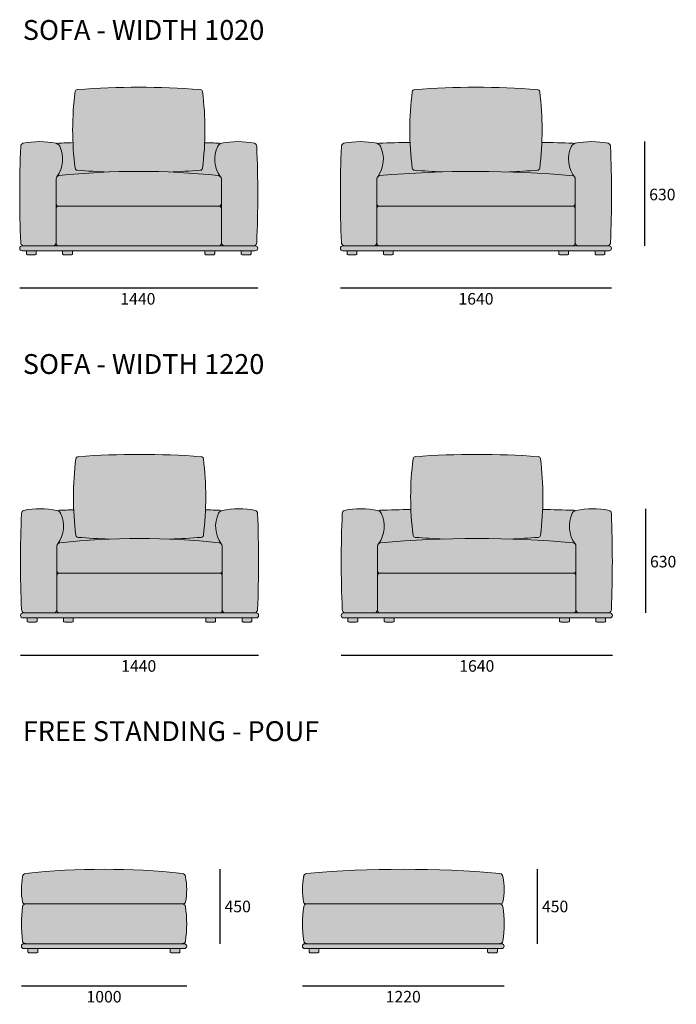
# Model space of a CAD drawing. Units: millimetres. Extents: x 37696 to 57065, y -68143 to -22768.
# Drawn here: x 37701 to 41672, y -28722 to -22768 of the extents above; entities that cross this region are included whole.
import ezdxf

# ---------------------------------------------------------------- set-up
doc = ezdxf.new("R2010")
doc.units = ezdxf.units.MM
doc.layers.add('drawing', color=150, linetype='Continuous', lineweight=5)
doc.layers.add('hatch', color=9, linetype='Continuous', lineweight=5)
doc.layers.add('quote', color=151, linetype='Continuous')
doc.styles.get("Standard").update_dxf_attribs({"font": 'arial.ttf'})
doc.dimstyles.new('NIGHT STAND', dxfattribs={"dimtxt": 70, "dimasz": 0.18, "dimexe": 0.18, "dimexo": 0.0625, "dimgap": 30, "dimtad": 2, "dimtih": 1, "dimtoh": 1, "dimdec": 0, "dimzin": 0, "dimdsep": 46, "dimtxsty": 'Standard', "dimblk": 'NONE', "dimcen": 0.09, "dimse1": 1, "dimse2": 1, "dimadec": 0, "dimazin": 0, "dimtfac": 1, "dimtdec": 0, "dimtofl": 0, "dimtmove": 0, "dimatfit": 3, "dimfxl": 1, "dimtolj": 1, "dimtzin": 0, "dimarcsym": 0})

# ---------------------------------------------------------------- blocks, each defined once
blk = doc.blocks.new('*D61')
at = {"layer": 'Defpoints', "color": 0, "transparency": 16777216}
for p in [(37700.5, -23825.4), (39140.5, -23825.4), (39140.5, -24390.5)]:
    blk.add_point(p, dxfattribs=at)
at = {"layer": 'drawing', "color": 0, "lineweight": -2, "transparency": 16777216}
blk.add_line((37700.5, -24390.5), (39140.5, -24390.5), dxfattribs=at)
at = {"layer": 'drawing', "color": 0, "transparency": 16777216, "insert": (38415.5, -24456.2), "char_height": 70, "attachment_point": 5}
blk.add_mtext('\\A1;1440', dxfattribs=at)
blk = doc.blocks.new('_None')
blk = doc.blocks.new('*D62')
at = {"layer": 'Defpoints', "color": 0, "transparency": 16777216}
for p in [(39640.5, -23825.4), (41280.5, -23825.4), (41280.5, -24390.5)]:
    blk.add_point(p, dxfattribs=at)
at = {"layer": 'drawing', "color": 0, "lineweight": -2, "transparency": 16777216}
blk.add_line((39640.5, -24390.5), (41280.5, -24390.5), dxfattribs=at)
at = {"layer": 'drawing', "color": 0, "transparency": 16777216, "insert": (40460.5, -24456.2), "char_height": 70, "attachment_point": 5}
blk.add_mtext('\\A1;1640', dxfattribs=at)
blk = doc.blocks.new('*D136')
at = {"layer": 'Defpoints', "color": 0, "transparency": 16777216}
for p in [(41161.3, -23505.5), (41161.3, -24135.5), (41480.5, -24135.5)]:
    blk.add_point(p, dxfattribs=at)
at = {"layer": 'drawing', "color": 0, "lineweight": -2, "transparency": 16777216}
blk.add_line((41480.5, -23505.5), (41480.5, -24135.5), dxfattribs=at)
at = {"layer": 'drawing', "color": 0, "transparency": 16777216, "insert": (41587.9, -23825.4), "char_height": 70, "attachment_point": 5}
blk.add_mtext('\\A1;630', dxfattribs=at)
blk = doc.blocks.new('*D59')
at = {"layer": 'Defpoints', "color": 0, "transparency": 16777216}
for p in [(37705.5, -26045.4), (39145.5, -26045.4), (39145.5, -26610.5)]:
    blk.add_point(p, dxfattribs=at)
at = {"layer": 'drawing', "color": 0, "lineweight": -2, "transparency": 16777216}
blk.add_line((37705.5, -26610.5), (39145.5, -26610.5), dxfattribs=at)
at = {"layer": 'drawing', "color": 0, "transparency": 16777216, "insert": (38420.5, -26676.2), "char_height": 70, "attachment_point": 5}
blk.add_mtext('\\A1;1440', dxfattribs=at)
blk = doc.blocks.new('*D67')
at = {"layer": 'Defpoints', "color": 0, "transparency": 16777216}
for p in [(39645.5, -26045.4), (41285.5, -26045.4), (41285.5, -26610.5)]:
    blk.add_point(p, dxfattribs=at)
at = {"layer": 'drawing', "color": 0, "lineweight": -2, "transparency": 16777216}
blk.add_line((39645.5, -26610.5), (41285.5, -26610.5), dxfattribs=at)
at = {"layer": 'drawing', "color": 0, "transparency": 16777216, "insert": (40465.5, -26676.2), "char_height": 70, "attachment_point": 5}
blk.add_mtext('\\A1;1640', dxfattribs=at)
blk = doc.blocks.new('*D145')
at = {"layer": 'Defpoints', "color": 0, "transparency": 16777216}
for p in [(41166.3, -25725.4), (41166.3, -26355.5), (41485.5, -26355.5)]:
    blk.add_point(p, dxfattribs=at)
at = {"layer": 'drawing', "color": 0, "lineweight": -2, "transparency": 16777216}
blk.add_line((41485.5, -25725.4), (41485.5, -26355.5), dxfattribs=at)
at = {"layer": 'drawing', "color": 0, "transparency": 16777216, "insert": (41592.9, -26045.4), "char_height": 70, "attachment_point": 5}
blk.add_mtext('\\A1;630', dxfattribs=at)
blk = doc.blocks.new('*D141')
at = {"layer": 'Defpoints', "color": 0, "transparency": 16777216}
for p in [(37710.7, -28235.8), (38710.7, -28235.8), (38710.7, -28610.8)]:
    blk.add_point(p, dxfattribs=at)
at = {"layer": 'drawing', "color": 0, "lineweight": -2, "transparency": 16777216}
blk.add_line((37710.7, -28610.8), (38710.7, -28610.8), dxfattribs=at)
at = {"layer": 'drawing', "color": 0, "transparency": 16777216, "insert": (38210.7, -28676.5), "char_height": 70, "attachment_point": 5}
blk.add_mtext('\\A1;1000', dxfattribs=at)
blk = doc.blocks.new('*D142')
at = {"layer": 'Defpoints', "color": 0, "transparency": 16777216}
for p in [(38210.7, -27905.8), (38210.7, -28355.8), (38910.7, -28355.8)]:
    blk.add_point(p, dxfattribs=at)
at = {"layer": 'drawing', "color": 0, "lineweight": -2, "transparency": 16777216}
blk.add_line((38910.7, -27905.8), (38910.7, -28355.8), dxfattribs=at)
at = {"layer": 'drawing', "color": 0, "transparency": 16777216, "insert": (39019.3, -28130.8), "char_height": 70, "attachment_point": 5}
blk.add_mtext('\\A1;450', dxfattribs=at)
blk = doc.blocks.new('*D143')
at = {"layer": 'Defpoints', "color": 0, "transparency": 16777216}
for p in [(39410.7, -28235.8), (40630.7, -28235.8), (40630.7, -28610.8)]:
    blk.add_point(p, dxfattribs=at)
at = {"layer": 'drawing', "color": 0, "lineweight": -2, "transparency": 16777216}
blk.add_line((39410.7, -28610.8), (40630.7, -28610.8), dxfattribs=at)
at = {"layer": 'drawing', "color": 0, "transparency": 16777216, "insert": (40020.7, -28676.5), "char_height": 70, "attachment_point": 5}
blk.add_mtext('\\A1;1220', dxfattribs=at)
blk = doc.blocks.new('*D144')
at = {"layer": 'Defpoints', "color": 0, "transparency": 16777216}
for p in [(40020.7, -27905.8), (40020.7, -28355.8), (40830.7, -28355.8)]:
    blk.add_point(p, dxfattribs=at)
at = {"layer": 'drawing', "color": 0, "lineweight": -2, "transparency": 16777216}
blk.add_line((40830.7, -27905.8), (40830.7, -28355.8), dxfattribs=at)
at = {"layer": 'drawing', "color": 0, "transparency": 16777216, "insert": (40939.3, -28130.8), "char_height": 70, "attachment_point": 5}
blk.add_mtext('\\A1;450', dxfattribs=at)

msp = doc.modelspace()

# ---------------------------------------------------------------- hatches: boundary and pattern name
at = {"layer": 'hatch'}
for points in [[(38806.5, -23203, 0.34182), (38792.8, -23190.6, 0.037874), (38049.1, -23190.7, 0.340799), (38035.6, -23203, 0.062809), (38035.6, -23666.4, 0.34182), (38049.2, -23678.7, 0.00947), (38235.1, -23689.3, -0.020475), (38606.4, -23689.3, 0.009498), (38792.9, -23678.7, 0.340799), (38806.5, -23666.4, 0.062809)], [(40846, -23203, 0.340799), (40832.4, -23190.7, 0.037877), (40088.7, -23190.7, 0.340799), (40075.1, -23203, 0.062809), (40075.1, -23666.4, 0.340799), (40088.7, -23678.7, 0.008606), (40257.6, -23688.6, -0.015367), (40663.5, -23688.6, 0.008606), (40832.4, -23678.7, 0.340799), (40846, -23666.4, 0.062809)], [(39125.5, -24135.5), (37715.5, -24135.5, 1), (37715.5, -24165.5), (39125.5, -24165.5, 1)], [(41265.5, -24135.5), (39655.5, -24135.5, 1), (39655.5, -24165.5), (41265.5, -24165.5, 1)], [(38811.4, -25422.9, 0.340799), (38797.9, -25410.6, 0.037877), (38054.1, -25410.6, 0.340799), (38040.5, -25422.9, 0.062809), (38040.5, -25886.4, 0.340799), (38054.1, -25898.7, 0.009472), (38240.1, -25909.3, -0.020475), (38611.4, -25909.3, 0.009498), (38797.9, -25898.7, 0.340799), (38811.4, -25886.4, 0.062809)], [(40851, -25422.9, 0.340799), (40837.4, -25410.6, 0.037877), (40093.7, -25410.6, 0.340799), (40080.1, -25422.9, 0.062809), (40080.1, -25886.4, 0.340799), (40093.7, -25898.7, 0.008606), (40262.6, -25908.6, -0.015367), (40668.5, -25908.6, 0.008606), (40837.4, -25898.7, 0.340799), (40851, -25886.4, 0.062809)], [(39130.5, -26355.5), (37720.5, -26355.5, 1), (37720.5, -26385.5), (39130.5, -26385.5, 1)], [(41270.5, -26355.5), (39660.5, -26355.5, 1), (39660.5, -26385.5), (41270.5, -26385.5, 1)], [(38695.7, -28355.8), (37725.7, -28355.8, 1), (37725.7, -28385.8), (38695.7, -28385.8, 1)], [(40615.7, -28355.8), (39425.7, -28355.8, 1), (39425.7, -28385.8), (40615.7, -28385.8, 1)]]:
    msp.add_hatch(color=256, dxfattribs=at).paths.add_polyline_path(points)
h = msp.add_hatch(color=256, dxfattribs=at)
h.paths.add_polyline_path([(39134.5, -23534.2, 0.292532), (39120.5, -23515.3, 0.100353), (38920.5, -23515.7, 0.215201), (38898.4, -23533.2, 0.275315), (38915, -23717.8, -0.164), (38920.5, -23730.2), (38920.5, -23880.5), (38920.5, -24115.5, 0.306526), (38934.5, -24135.5), (39120.5, -24135.5, 0.292532), (39134.5, -24116.6, 0.020772)])
h.paths.add_polyline_path([(37920.5, -23730.2, -0.164), (37926.1, -23717.8, 0.275315), (37942.6, -23533.2, 0.215201), (37920.5, -23515.7, 0.100353), (37720.5, -23515.3, 0.292532), (37706.6, -23534.2, 0.020772), (37706.6, -24116.6, 0.292532), (37720.5, -24135.5), (37906.5, -24135.5, 0.315175), (37920.5, -24114.8), (37920.5, -23880.5)])
h = msp.add_hatch(color=256, dxfattribs=at)
h.paths.add_polyline_path([(38920.5, -23730.2, 0.337067), (38903.1, -23711.2, 0.05334), (37938, -23711.2, 0.337067), (37920.5, -23730.2), (37920.5, -23880.5, 0.414214), (37935.5, -23895.5), (38905.5, -23895.5, 0.414214), (38920.5, -23880.5)])
h.paths.add_polyline_path([(38920.5, -23910.5, 0.414214), (38905.5, -23895.5), (37935.5, -23895.5, 0.414214), (37920.5, -23910.5), (37920.5, -24120.5, 0.414214), (37935.5, -24135.5), (38905.5, -24135.5, 0.414214), (38920.5, -24120.5)])
h.paths.add_polyline_path([(38898.4, -23533.2, -0.166772), (38914.5, -23517.8, 0.149397), (38906.2, -23514.9, 0.001741), (38819.4, -23511.8, -0.020951), (38806.5, -23666.4, -0.34182), (38792.8, -23678.7, -0.009495), (38606.4, -23689.3, -0.016397), (38903.1, -23711.2, -0.164), (38915, -23717.8, -0.275315)])
h.paths.add_polyline_path([(38235.1, -23689.3, -0.009467), (38049.2, -23678.7, -0.342845), (38035.6, -23666.4, -0.020955), (38022.6, -23511.8, 0.00177), (37934.4, -23514.9, 0.141487), (37926.6, -23517.8, -0.166772), (37942.6, -23533.2, -0.275315), (37926.1, -23717.8, -0.164), (37938, -23711.2, -0.016423)])
h = msp.add_hatch(color=256, dxfattribs=at)
h.paths.add_polyline_path([(39882.6, -23533.2, 0.215201), (39860.5, -23515.7, 0.100353), (39660.5, -23515.3, 0.292532), (39646.6, -23534.2, 0.020772), (39646.6, -24116.6, 0.292532), (39660.5, -24135.5), (39846.5, -24135.5, 0.315175), (39860.5, -24114.8), (39860.5, -23880.5), (39860.5, -23730.2, -0.164), (39866.1, -23717.8, 0.275315)])
h.paths.add_polyline_path([(41274.5, -23534.2, 0.292532), (41260.5, -23515.3, 0.100353), (41060.5, -23515.7, 0.215201), (41038.4, -23533.2, 0.288918), (41060.5, -23725), (41060.5, -23880.5), (41060.5, -24115.5, 0.306526), (41074.5, -24135.5), (41260.5, -24135.5, 0.292532), (41274.5, -24116.6, 0.020772)])
h = msp.add_hatch(color=256, dxfattribs=at)
h.paths.add_polyline_path([(41060.5, -23910.5, 0.414214), (41045.5, -23895.5), (39875.5, -23895.5, 0.414214), (39860.5, -23910.5), (39860.5, -24120.5, 0.414214), (39875.5, -24135.5), (41045.5, -24135.5, 0.414214), (41060.5, -24120.5)])
h.paths.add_polyline_path([(41060.5, -23725, -0.022431), (41050.9, -23711.9, 0.044483), (39878, -23711.2, 0.337067), (39860.5, -23730.2), (39860.5, -23880.5, 0.414214), (39875.5, -23895.5), (41045.5, -23895.5, 0.414214), (41060.5, -23880.5)])
h.paths.add_polyline_path([(41038.4, -23533.2, -0.166772), (41054.5, -23517.8, 0.141487), (41046.7, -23514.9, 0.002589), (40859, -23509.8, -0.021008), (40846.2, -23664.9, -0.372499), (40832.3, -23678.7, -0.0086), (40663.5, -23688.6, -0.014695), (41050.9, -23711.9, -0.264771)])
h.paths.add_polyline_path([(40062.1, -23509.8, 0.002589), (39874.4, -23514.9, 0.141487), (39866.6, -23517.8, -0.166772), (39882.6, -23533.2, -0.275315), (39866.1, -23717.8, -0.164), (39878, -23711.2, -0.014396), (40257.6, -23688.6, -0.0086), (40088.8, -23678.7, -0.372499), (40074.9, -23664.9, -0.021008)])
h = msp.add_hatch(color=256, dxfattribs=at)
h.paths.add_polyline_path([(37800.4, -24165.5), (37741, -24165.5), (37741, -24184.5, 0.237945), (37743.5, -24188.6, 0.140923), (37750.7, -24190.5), (37791.2, -24190.5, 0.131512), (37797.9, -24188.6, 0.283977), (37800.4, -24183.6)])
h.paths.add_polyline_path([(38020, -24165.5), (37960.5, -24165.5), (37960.5, -24184.5, 0.237945), (37963, -24188.6, 0.140923), (37970.3, -24190.5), (38010.7, -24190.5, 0.131512), (38017.4, -24188.6, 0.283977), (38020, -24183.6)])
h.paths.add_polyline_path([(38880.5, -24165.5), (38821.1, -24165.5), (38821.1, -24184.5, 0.237945), (38823.6, -24188.6, 0.140923), (38830.8, -24190.5), (38871.3, -24190.5, 0.131512), (38878, -24188.6, 0.283977), (38880.5, -24183.6)])
h.paths.add_polyline_path([(39100.1, -24165.5), (39040.6, -24165.5), (39040.6, -24184.5, 0.237945), (39043.1, -24188.6, 0.140923), (39050.4, -24190.5), (39090.8, -24190.5, 0.131512), (39097.5, -24188.6, 0.283977), (39100.1, -24183.6)])
h = msp.add_hatch(color=256, dxfattribs=at)
h.paths.add_polyline_path([(41240.1, -24183.6, -0.291712), (41237.4, -24188.7, -0.128663), (41230.8, -24190.5), (41190.4, -24190.5, -0.138067), (41183.3, -24188.7, -0.245505), (41180.6, -24184.5), (41180.6, -24165.5), (41240.1, -24165.5)])
h.paths.add_polyline_path([(41017.9, -24188.7, -0.128663), (41011.3, -24190.5), (40970.8, -24190.5, -0.138067), (40963.7, -24188.7, -0.245505), (40961.1, -24184.5), (40961.1, -24165.5), (41020.5, -24165.5), (41020.5, -24183.6, -0.291712)])
h.paths.add_polyline_path([(39960, -24165.5), (39900.5, -24165.5), (39900.5, -24184.5, 0.237945), (39903, -24188.6, 0.140923), (39910.3, -24190.5), (39950.7, -24190.5, 0.131512), (39957.4, -24188.6, 0.283977), (39960, -24183.6)])
h.paths.add_polyline_path([(39740.4, -24165.5), (39681, -24165.5), (39681, -24184.5, 0.237945), (39683.5, -24188.6, 0.140923), (39690.7, -24190.5), (39731.2, -24190.5, 0.131512), (39737.9, -24188.6, 0.283977), (39740.4, -24183.6)])
h = msp.add_hatch(color=256, dxfattribs=at)
h.paths.add_polyline_path([(37925.5, -25950.2, -0.164), (37931.1, -25937.8, 0.275315), (37947.6, -25753.2, 0.215201), (37925.5, -25735.6, 0.100353), (37725.5, -25735.3, 0.292532), (37711.6, -25754.2, 0.020772), (37711.6, -26336.6, 0.292532), (37725.5, -26355.5), (37911.5, -26355.5, 0.315175), (37925.5, -26334.8), (37925.5, -26100.5)])
h.paths.add_polyline_path([(39139.5, -25754.2, 0.292532), (39125.5, -25735.3, 0.100353), (38925.5, -25735.6, 0.215201), (38903.4, -25753.2, 0.275315), (38920, -25937.8, -0.164), (38925.5, -25950.2), (38925.5, -26100.5), (38925.5, -26335.5, 0.306526), (38939.5, -26355.5), (39125.5, -26355.5, 0.292532), (39139.5, -26336.6, 0.020772)])
h = msp.add_hatch(color=256, dxfattribs=at)
h.paths.add_polyline_path([(38925.5, -26130.5, 0.414214), (38910.5, -26115.5), (37940.5, -26115.5, 0.414214), (37925.5, -26130.5), (37925.5, -26340.5, 0.414214), (37940.5, -26355.5), (38910.5, -26355.5, 0.414214), (38925.5, -26340.5)])
h.paths.add_polyline_path([(38925.5, -25950.2, 0.337067), (38908, -25931.2, 0.05334), (37943, -25931.2, 0.337067), (37925.5, -25950.2), (37925.5, -26100.5, 0.414214), (37940.5, -26115.5), (38910.5, -26115.5, 0.414214), (38925.5, -26100.5)])
h.paths.add_polyline_path([(38903.4, -25753.2, -0.166772), (38919.5, -25737.8, 0.141487), (38911.7, -25734.9, 0.001751), (38824.4, -25731.8, -0.020738), (38811.6, -25884.8, -0.372499), (38797.8, -25898.7, -0.009492), (38611.4, -25909.3, -0.016397), (38908, -25931.2, -0.164), (38920, -25937.8, -0.275315)])
h.paths.add_polyline_path([(38027.6, -25731.8, 0.00177), (37939.4, -25734.9, 0.141487), (37931.5, -25737.8, -0.166772), (37947.6, -25753.2, -0.275315), (37931.1, -25937.8, -0.164), (37943, -25931.2, -0.016423), (38240.1, -25909.3, -0.009467), (38054.2, -25898.7, -0.372499), (38040.4, -25884.8, -0.020742)])
h = msp.add_hatch(color=256, dxfattribs=at)
h.paths.add_polyline_path([(39865.5, -25950.2, -0.164), (39871.1, -25937.8, 0.275315), (39887.6, -25753.2, 0.215201), (39865.5, -25735.6, 0.100353), (39665.5, -25735.3, 0.292532), (39651.6, -25754.2, 0.020772), (39651.6, -26336.6, 0.292532), (39665.5, -26355.5), (39851.5, -26355.5, 0.315175), (39865.5, -26334.8), (39865.5, -26100.5)])
h.paths.add_polyline_path([(41279.5, -25754.2, 0.292532), (41265.5, -25735.3, 0.100353), (41065.5, -25735.6, 0.215201), (41043.4, -25753.2, 0.275315), (41060, -25937.8, -0.164), (41065.5, -25950.2), (41065.5, -26100.5), (41065.5, -26335.5, 0.306526), (41079.5, -26355.5), (41265.5, -26355.5, 0.292532), (41279.5, -26336.6, 0.020772)])
h = msp.add_hatch(color=256, dxfattribs=at)
h.paths.add_polyline_path([(41065.5, -26130.5, 0.414214), (41050.5, -26115.5), (39880.5, -26115.5, 0.414214), (39865.5, -26130.5), (39865.5, -26340.5, 0.414214), (39880.5, -26355.5), (41050.5, -26355.5, 0.414214), (41065.5, -26340.5)])
h.paths.add_polyline_path([(41065.5, -25950.2, 0.337067), (41048.1, -25931.2, 0.044184), (39883, -25931.2, 0.337067), (39865.5, -25950.2), (39865.5, -26100.5, 0.414214), (39880.5, -26115.5), (41050.5, -26115.5, 0.414214), (41065.5, -26100.5)])
h.paths.add_polyline_path([(41043.4, -25753.2, -0.166772), (41059.5, -25737.8, 0.141487), (41051.7, -25734.9, 0.002589), (40864, -25729.8, -0.021008), (40851.2, -25884.8, -0.372499), (40837.3, -25898.7, -0.0086), (40668.5, -25908.6, -0.014396), (41048.1, -25931.2, -0.164), (41060, -25937.8, -0.275315)])
h.paths.add_polyline_path([(40067, -25729.8, 0.002589), (39879.4, -25734.9, 0.141487), (39871.6, -25737.8, -0.166772), (39887.6, -25753.2, -0.275315), (39871.1, -25937.8, -0.164), (39883, -25931.2, -0.014396), (40262.6, -25908.6, -0.0086), (40093.8, -25898.7, -0.372499), (40079.9, -25884.8, -0.021008)])
h = msp.add_hatch(color=256, dxfattribs=at)
h.paths.add_polyline_path([(37805.4, -26385.5), (37746, -26385.5), (37746, -26404.5, 0.237945), (37748.5, -26408.6, 0.140923), (37755.7, -26410.5), (37796.2, -26410.5, 0.131512), (37802.9, -26408.6, 0.283977), (37805.4, -26403.6)])
h.paths.add_polyline_path([(38024.9, -26385.5), (37965.5, -26385.5), (37965.5, -26404.5, 0.237945), (37968, -26408.6, 0.140923), (37975.3, -26410.5), (38015.7, -26410.5, 0.131512), (38022.4, -26408.6, 0.283977), (38024.9, -26403.6)])
h.paths.add_polyline_path([(38885.5, -26385.5), (38826.1, -26385.5), (38826.1, -26404.5, 0.237945), (38828.6, -26408.6, 0.140923), (38835.8, -26410.5), (38876.3, -26410.5, 0.131512), (38883, -26408.6, 0.283977), (38885.5, -26403.6)])
h.paths.add_polyline_path([(39105, -26385.5), (39045.6, -26385.5), (39045.6, -26404.5, 0.237945), (39048.1, -26408.6, 0.140923), (39055.3, -26410.5), (39095.8, -26410.5, 0.131512), (39102.5, -26408.6, 0.283977), (39105, -26403.6)])
h = msp.add_hatch(color=256, dxfattribs=at)
h.paths.add_polyline_path([(39745.4, -26385.5), (39686, -26385.5), (39686, -26404.5, 0.237945), (39688.5, -26408.6, 0.140923), (39695.7, -26410.5), (39736.2, -26410.5, 0.131512), (39742.9, -26408.6, 0.283977), (39745.4, -26403.6)])
h.paths.add_polyline_path([(39964.9, -26385.5), (39905.5, -26385.5), (39905.5, -26404.5, 0.237945), (39908, -26408.6, 0.140923), (39915.3, -26410.5), (39955.7, -26410.5, 0.131512), (39962.4, -26408.6, 0.283977), (39964.9, -26403.6)])
h.paths.add_polyline_path([(41025.5, -26385.5), (40966.1, -26385.5), (40966.1, -26404.5, 0.237945), (40968.6, -26408.6, 0.140923), (40975.8, -26410.5), (41016.3, -26410.5, 0.131512), (41023, -26408.6, 0.283977), (41025.5, -26403.6)])
h.paths.add_polyline_path([(41245, -26385.5), (41185.6, -26385.5), (41185.6, -26404.5, 0.237945), (41188.1, -26408.6, 0.140923), (41195.4, -26410.5), (41235.8, -26410.5, 0.131512), (41242.5, -26408.6, 0.283977), (41245, -26403.6)])
h = msp.add_hatch(color=256, dxfattribs=at)
h.paths.add_polyline_path([(38703.1, -27950.5, 0.337067), (38685.7, -27931.5, 0.054194), (37735.8, -27931.5, 0.337067), (37718.3, -27950.5, 0.096962), (37717.9, -28103.9, 0.353919), (37732.6, -28115.8), (38688.8, -28115.8, 0.353919), (38703.5, -28103.9, 0.096962)])
h.paths.add_polyline_path([(38703.1, -28130.5, 0.375194), (38685.7, -28115.8), (37735.3, -28115.8, 0.368365), (37718.4, -28130.5, 0.072805), (37718.4, -28341, 0.36889), (37736.4, -28355.8), (38685.7, -28355.8, 0.358345), (38703.1, -28341, 0.072805)])
h = msp.add_hatch(color=256, dxfattribs=at)
h.paths.add_polyline_path([(40623.1, -27950.5, 0.337067), (40605.7, -27931.5, 0.044003), (39435.8, -27931.5, 0.337067), (39418.3, -27950.5, 0.096962), (39417.9, -28103.9, 0.353919), (39432.6, -28115.8), (40608.8, -28115.8, 0.353919), (40623.5, -28103.9, 0.096962)])
h.paths.add_polyline_path([(40623.1, -28130.5, 0.375194), (40605.7, -28115.8), (39435.3, -28115.8, 0.368365), (39418.4, -28130.5, 0.072805), (39418.4, -28341, 0.36889), (39436.4, -28355.8), (40605.7, -28355.8, 0.358345), (40623.1, -28341, 0.072805)])
h = msp.add_hatch(color=256, dxfattribs=at)
h.paths.add_polyline_path([(37810.1, -28385.8), (37750.7, -28385.8), (37750.7, -28404.8, 0.237945), (37753.2, -28408.8, 0.140923), (37760.5, -28410.8), (37800.9, -28410.8, 0.131512), (37807.6, -28408.8, 0.283977), (37810.1, -28403.8)])
h.paths.add_polyline_path([(38670.2, -28385.8), (38610.8, -28385.8), (38610.8, -28404.8, 0.237945), (38613.3, -28408.8, 0.140923), (38620.6, -28410.8), (38661, -28410.8, 0.131512), (38667.7, -28408.8, 0.283977), (38670.2, -28403.8)])
h = msp.add_hatch(color=256, dxfattribs=at)
h.paths.add_polyline_path([(39510.1, -28385.8), (39450.7, -28385.8), (39450.7, -28404.8, 0.237945), (39453.2, -28408.8, 0.140923), (39460.5, -28410.8), (39500.9, -28410.8, 0.131512), (39507.6, -28408.8, 0.283977), (39510.1, -28403.8)])
h.paths.add_polyline_path([(40590.2, -28385.8), (40530.8, -28385.8), (40530.8, -28404.8, 0.237945), (40533.3, -28408.8, 0.140923), (40540.6, -28410.8), (40581, -28410.8, 0.131512), (40587.7, -28408.8, 0.283977), (40590.2, -28403.8)])

# ---------------------------------------------------------------- linework, layer by layer
at = {"layer": 'drawing'}
for p, q in [((37920.5, -23880.5), (37920.5, -23730.2)), ((38920.5, -23880.5), (38920.5, -23730.2)), ((39860.5, -23880.5), (39860.5, -23730.2)), ((41060.5, -23880.5), (41060.5, -23725)), ((37920.5, -23880.5), (37920.5, -24120.5)), ((38905.5, -23895.5), (37935.5, -23895.5)), ((38920.5, -23880.5), (38920.5, -24120.5)), ((39860.5, -23880.5), (39860.5, -24120.5)), ((41045.5, -23895.5), (39875.5, -23895.5)), ((41060.5, -23880.5), (41060.5, -24120.5)), ((39125.5, -24135.5), (37715.5, -24135.5)), ((37715.5, -24165.5), (39125.5, -24165.5)), ((37741, -24184.5), (37741, -24165.5)), ((37800.4, -24165.5), (37800.4, -24184.5)), ((37960.5, -24184.5), (37960.5, -24165.5)), ((38020, -24165.5), (38020, -24184.5)), ((38821.1, -24165.5), (38821.1, -24184.5)), ((38880.5, -24184.5), (38880.5, -24165.5)), ((39040.6, -24165.5), (39040.6, -24184.5)), ((39100.1, -24184.5), (39100.1, -24165.5)), ((39132.9, -24120.7), (39132.9, -24120.7)), ((41265.5, -24135.5), (39655.5, -24135.5)), ((39655.5, -24165.5), (41265.5, -24165.5)), ((39681, -24184.5), (39681, -24165.5)), ((39740.4, -24165.5), (39740.4, -24184.5)), ((39900.5, -24184.5), (39900.5, -24165.5)), ((39960, -24165.5), (39960, -24184.5)), ((40961.1, -24165.5), (40961.1, -24184.5)), ((41020.5, -24184.5), (41020.5, -24165.5)), ((41180.6, -24165.5), (41180.6, -24184.5)), ((41240.1, -24184.5), (41240.1, -24165.5)), ((37791.2, -24190.5), (37750.2, -24190.5)), ((38010.7, -24190.5), (37969.8, -24190.5)), ((38830.3, -24190.5), (38871.3, -24190.5)), ((39049.9, -24190.5), (39090.8, -24190.5)), ((39731.2, -24190.5), (39690.2, -24190.5)), ((39950.7, -24190.5), (39909.8, -24190.5)), ((40970.3, -24190.5), (41011.3, -24190.5)), ((41189.9, -24190.5), (41230.8, -24190.5)), ((37925.5, -26100.5), (37925.5, -25950.2)), ((38925.5, -26100.5), (38925.5, -25950.2)), ((39865.5, -26100.5), (39865.5, -25950.2)), ((41065.5, -26100.5), (41065.5, -25950.2)), ((37925.5, -26100.5), (37925.5, -26340.5)), ((38910.5, -26115.5), (37940.5, -26115.5)), ((38925.5, -26100.5), (38925.5, -26340.5)), ((39865.5, -26100.5), (39865.5, -26340.5)), ((41050.5, -26115.5), (39880.5, -26115.5)), ((41065.5, -26100.5), (41065.5, -26340.5)), ((39130.5, -26355.5), (37720.5, -26355.5)), ((39137.8, -26340.7), (39137.8, -26340.7)), ((41270.5, -26355.5), (39660.5, -26355.5)), ((37720.5, -26385.5), (39130.5, -26385.5)), ((37746, -26404.5), (37746, -26385.5)), ((37796.2, -26410.5), (37755.2, -26410.5)), ((37805.4, -26385.5), (37805.4, -26404.5)), ((37965.5, -26404.5), (37965.5, -26385.5)), ((38015.7, -26410.5), (37974.8, -26410.5)), ((38024.9, -26385.5), (38024.9, -26404.5)), ((38826.1, -26385.5), (38826.1, -26404.5)), ((38835.3, -26410.5), (38876.3, -26410.5)), ((38885.5, -26404.5), (38885.5, -26385.5)), ((39045.6, -26385.5), (39045.6, -26404.5)), ((39054.8, -26410.5), (39095.8, -26410.5)), ((39105, -26404.5), (39105, -26385.5)), ((39660.5, -26385.5), (41270.5, -26385.5)), ((39686, -26404.5), (39686, -26385.5)), ((39736.2, -26410.5), (39695.2, -26410.5)), ((39745.4, -26385.5), (39745.4, -26404.5)), ((39905.5, -26404.5), (39905.5, -26385.5)), ((39955.7, -26410.5), (39914.8, -26410.5)), ((39964.9, -26385.5), (39964.9, -26404.5)), ((40966.1, -26385.5), (40966.1, -26404.5)), ((40975.3, -26410.5), (41016.3, -26410.5)), ((41025.5, -26404.5), (41025.5, -26385.5)), ((41185.6, -26385.5), (41185.6, -26404.5)), ((41194.9, -26410.5), (41235.8, -26410.5)), ((41245, -26404.5), (41245, -26385.5)), ((38688.8, -28115.8), (37732.6, -28115.8)), ((40608.8, -28115.8), (39432.6, -28115.8)), ((38695.7, -28355.8), (37725.7, -28355.8)), ((37725.7, -28385.8), (38695.7, -28385.8)), ((37750.7, -28404.8), (37750.7, -28385.8)), ((37810.1, -28385.8), (37810.1, -28404.8)), ((38610.8, -28385.8), (38610.8, -28404.8)), ((38670.2, -28404.8), (38670.2, -28385.8)), ((40615.7, -28355.8), (39425.7, -28355.8)), ((39425.7, -28385.8), (40615.7, -28385.8)), ((39450.7, -28404.8), (39450.7, -28385.8)), ((39510.1, -28385.8), (39510.1, -28404.8)), ((40530.8, -28385.8), (40530.8, -28404.8)), ((40590.2, -28404.8), (40590.2, -28385.8)), ((37800.9, -28410.8), (37760, -28410.8)), ((38620.1, -28410.8), (38661, -28410.8)), ((39500.9, -28410.8), (39460, -28410.8)), ((40540.1, -28410.8), (40581, -28410.8))]:
    msp.add_line(p, q, dxfattribs=at)
for centre, radius, start, end in [((39873.1, -23434.7), 1852.1, 172.81201, 187.18799), ((38050.3, -23205.6), 15, 94.5476, 169.82379), ((38421, -28092.5), 4915.9, 85.66167, 94.33833), ((38791.7, -23205.6), 15, 10.17621, 85.4524), ((36969, -23434.7), 1852.1, 352.81201, 7.18799), ((41912.6, -23434.7), 1852.1, 172.81201, 187.18799), ((40089.9, -23205.6), 15, 94.5476, 169.82379), ((40460.5, -28092.5), 4915.9, 85.66167, 94.33833), ((40831.2, -23205.6), 15, 10.17621, 85.4524), ((39008.5, -23434.7), 1852.1, 352.81201, 7.18799), ((37728.3, -23535.7), 21.8, 110.92953, 179.09626), ((37819.7, -24008.7), 503.3, 78.44587, 101.36838), ((37912.1, -23548.9), 34.3, 27.20399, 75.78348), ((37935.4, -23529.9), 15, 94.01545, 126.22807), ((38420.5, -35977.7), 12472.3, 91.82828, 92.23389), ((38420.5, -35977.7), 12472.3, 87.76611, 88.16734), ((38929, -23548.9), 34.3, 104.21652, 152.79601), ((38905.6, -23529.9), 15, 53.77193, 85.98455), ((39021.3, -24008.7), 503.3, 78.63162, 101.55413), ((39112.7, -23535.7), 21.8, 0.90374, 69.07047), ((39668.3, -23535.7), 21.8, 110.92953, 179.09626), ((39759.7, -24008.7), 503.3, 78.44587, 101.36838), ((39852.1, -23548.9), 34.3, 27.20399, 75.78348), ((39875.4, -23529.9), 15, 94.01545, 126.22807), ((40460.5, -41633), 18127.6, 91.25956, 91.85298), ((40460.5, -41633), 18127.6, 88.14702, 88.74044), ((41069, -23548.9), 34.3, 104.21652, 152.79601), ((41045.6, -23529.9), 15, 53.77193, 85.98455), ((41161.3, -24008.7), 503.3, 78.63162, 101.55413), ((41252.8, -23535.7), 21.8, 0.90374, 69.07047), ((44713.3, -23825.4), 7012.7, 177.62921, 182.37079), ((37779.4, -23611.6), 181, 324.08975, 25.66192), ((39061.6, -23611.6), 181, 154.33808, 215.91025), ((32127.8, -23825.4), 7012.7, 357.62921, 2.37079), ((46653.3, -23825.4), 7012.7, 177.62921, 182.37079), ((39719.4, -23611.6), 181, 324.08975, 25.66192), ((41201.6, -23611.6), 181, 154.33808, 218.79797), ((34267.8, -23825.4), 7012.7, 357.62921, 2.37079), ((38420.5, -28221.5), 4536, 83.89344, 96.10656), ((38050.3, -23663.8), 15, 190.17621, 265.4524), ((38421, -18776.9), 4915.9, 265.66167, 267.83251), ((38421, -18776.9), 4915.9, 272.1617, 274.33833), ((38791.7, -23663.8), 15, 274.5476, 349.82379), ((40460.5, -30290.5), 6605, 84.87165, 95.05978), ((40089.9, -23663.8), 15, 190.17621, 265.4524), ((40460.5, -18776.9), 4915.9, 265.66167, 267.63395), ((40460.5, -18776.9), 4915.9, 272.36605, 274.33833), ((40831.2, -23663.8), 15, 274.5476, 349.82379), ((37941.7, -23732.2), 21.3, 100.12118, 174.63018), ((38899.3, -23732.2), 21.3, 5.36982, 79.87882), ((39881.7, -23732.2), 21.3, 100.12118, 174.63018), ((37935.5, -23880.5), 15, 180, 270), ((37935.5, -23910.5), 15, 90, 180), ((38905.5, -23880.5), 15, 270, 0), ((38905.5, -23910.5), 15, 0, 90), ((39875.5, -23880.5), 15, 180, 270), ((39875.5, -23910.5), 15, 90, 180), ((41045.5, -23880.5), 15, 270, 0), ((41045.5, -23910.5), 15, 0, 90), ((37715.5, -24150.5), 15, 90, 270), ((37728.3, -24115.2), 21.8, 180.90374, 249.07047), ((37898.8, -24115.2), 21.8, 290.92953, 359.09626), ((37935.5, -24120.5), 15, 180, 270), ((38905.5, -24120.5), 15, 270, 0), ((38942.3, -24115.2), 21.8, 180.90374, 249.07047), ((39112.7, -24115.2), 21.8, 290.92953, 359.09626), ((39125.5, -24150.5), 15, 270, 90), ((39655.5, -24150.5), 15, 90, 270), ((39668.3, -24115.2), 21.8, 180.90374, 249.07047), ((39838.8, -24115.2), 21.8, 290.92953, 359.09626), ((39875.5, -24120.5), 15, 180, 270), ((41045.5, -24120.5), 15, 270, 0), ((41082.3, -24115.2), 21.8, 180.90374, 249.07047), ((41252.8, -24115.2), 21.8, 290.92953, 359.09626), ((41265.5, -24150.5), 15, 270, 90), ((37746.3, -24184.1), 5.31, 184.93802, 240.11236), ((37750.5, -24177), 13.5, 239.6149, 268.94119), ((37790.9, -24177), 13.5, 271.05881, 300.3851), ((37795.1, -24184.1), 5.31, 299.88764, 355.06198), ((37965.8, -24184.1), 5.31, 184.93802, 240.11236), ((37970, -24177), 13.5, 239.6149, 268.94119), ((38010.5, -24177), 13.5, 271.05881, 300.3851), ((38014.7, -24184.1), 5.31, 299.88764, 355.06198), ((38826.4, -24184.1), 5.31, 184.93802, 240.11236), ((38830.6, -24177), 13.5, 239.6149, 268.94119), ((38871, -24177), 13.5, 271.05881, 300.3851), ((38875.2, -24184.1), 5.31, 299.88764, 355.06198), ((39045.9, -24184.1), 5.31, 184.93802, 240.11236), ((39050.1, -24177), 13.5, 239.6149, 268.94119), ((39090.6, -24177), 13.5, 271.05881, 300.3851), ((39094.8, -24184.1), 5.31, 299.88764, 355.06198), ((39686.3, -24184.1), 5.31, 184.93802, 240.11236), ((39690.5, -24177), 13.5, 239.6149, 268.94119), ((39731, -24177), 13.5, 271.05881, 300.3851), ((39735.2, -24184.1), 5.31, 299.88764, 355.06198), ((39905.8, -24184.1), 5.31, 184.93802, 240.11236), ((39910, -24177), 13.5, 239.6149, 268.94119), ((39950.5, -24177), 13.5, 271.05881, 300.3851), ((39954.7, -24184.1), 5.31, 299.88764, 355.06198), ((40966.4, -24184.1), 5.31, 184.93802, 240.11236), ((40970.6, -24177), 13.5, 239.6149, 268.94119), ((41011, -24177), 13.5, 271.05881, 300.3851), ((41015.2, -24184.1), 5.31, 299.88764, 355.06198), ((41185.9, -24184.1), 5.31, 184.93802, 240.11236), ((41190.1, -24177), 13.5, 239.6149, 268.94119), ((41230.6, -24177), 13.5, 271.05881, 300.3851), ((41234.8, -24184.1), 5.31, 299.88764, 355.06198), ((39878, -25654.7), 1852.1, 172.81201, 187.18799), ((38055.3, -25425.6), 15, 94.5476, 169.82379), ((38426, -30312.5), 4915.9, 85.66167, 94.33833), ((38796.7, -25425.6), 15, 10.17621, 85.4524), ((36973.9, -25654.7), 1852.1, 352.81201, 7.18799), ((41917.6, -25654.7), 1852.1, 172.81201, 187.18799), ((40094.8, -25425.6), 15, 94.5476, 169.82379), ((40465.5, -30312.5), 4915.9, 85.66167, 94.33833), ((40836.2, -25425.6), 15, 10.17621, 85.4524), ((39013.5, -25654.7), 1852.1, 352.81201, 7.18799), ((44718.2, -26045.4), 7012.7, 177.62921, 182.37079), ((37733.3, -25755.6), 21.8, 110.92953, 179.09626), ((37824.7, -26228.7), 503.3, 78.44587, 101.36838), ((37917.1, -25768.9), 34.3, 27.20399, 75.78348), ((37784.4, -25831.6), 181, 324.08975, 25.66192), ((37940.4, -25749.9), 15, 94.01545, 126.22807), ((38425.5, -38197.7), 12472.3, 91.82828, 92.23389), ((38425.5, -38197.7), 12472.3, 87.76611, 88.16734), ((39066.6, -25831.6), 181, 154.33808, 215.91025), ((38933.9, -25768.9), 34.3, 104.21652, 152.79601), ((38910.6, -25749.9), 15, 53.77193, 85.98455), ((39026.3, -26228.7), 503.3, 78.63162, 101.55413), ((39117.7, -25755.6), 21.8, 0.90374, 69.07047), ((32132.8, -26045.4), 7012.7, 357.62921, 2.37079), ((46658.3, -26045.4), 7012.7, 177.62921, 182.37079), ((39673.3, -25755.6), 21.8, 110.92953, 179.09626), ((39764.7, -26228.7), 503.3, 78.44587, 101.36838), ((39857.1, -25768.9), 34.3, 27.20399, 75.78348), ((39724.4, -25831.6), 181, 324.08975, 25.66192), ((39880.4, -25749.9), 15, 94.01545, 126.22807), ((40465.5, -43853), 18127.6, 91.25956, 91.85298), ((40465.5, -43853), 18127.6, 88.14702, 88.74044), ((41206.6, -25831.6), 181, 154.33808, 215.91025), ((41073.9, -25768.9), 34.3, 104.21652, 152.79601), ((41050.6, -25749.9), 15, 53.77193, 85.98455), ((41166.3, -26228.7), 503.3, 78.63162, 101.55413), ((41257.7, -25755.6), 21.8, 0.90374, 69.07047), ((34272.8, -26045.4), 7012.7, 357.62921, 2.37079), ((38055.3, -25883.8), 15, 190.17621, 265.4524), ((38426, -20996.9), 4915.9, 265.66167, 267.83251), ((38426, -20996.9), 4915.9, 272.1617, 274.33833), ((38796.7, -25883.8), 15, 274.5476, 349.82379), ((40094.8, -25883.8), 15, 190.17621, 265.4524), ((40465.5, -20996.9), 4915.9, 265.66167, 267.63395), ((40465.5, -20996.9), 4915.9, 272.36605, 274.33833), ((40836.2, -25883.8), 15, 274.5476, 349.82379), ((37946.7, -25952.2), 21.3, 100.12118, 174.63018), ((38425.5, -30441.5), 4536, 83.89344, 96.10656), ((38904.3, -25952.2), 21.3, 5.36982, 79.87882), ((39886.7, -25952.2), 21.3, 100.12118, 174.63018), ((40465.5, -32510.5), 6605, 84.94022, 95.05978), ((41044.3, -25952.2), 21.3, 5.36982, 79.87882), ((37940.5, -26100.5), 15, 180, 270), ((37940.5, -26130.5), 15, 90, 180), ((38910.5, -26100.5), 15, 270, 0), ((38910.5, -26100.5), 15, 270, 0), ((38910.5, -26130.5), 15, 0, 90), ((39880.5, -26100.5), 15, 180, 270), ((39880.5, -26130.5), 15, 90, 180), ((41050.5, -26100.5), 15, 270, 0), ((41050.5, -26100.5), 15, 270, 0), ((41050.5, -26130.5), 15, 0, 90), ((37720.5, -26370.5), 15, 90, 270), ((37733.3, -26335.1), 21.8, 180.90374, 249.07047), ((37903.7, -26335.1), 21.8, 290.92953, 359.09626), ((37940.5, -26340.5), 15, 180, 270), ((38910.5, -26340.5), 15, 270, 0), ((38947.3, -26335.1), 21.8, 180.90374, 249.07047), ((39117.7, -26335.1), 21.8, 290.92953, 359.09626), ((39130.5, -26370.5), 15, 270, 90), ((39660.5, -26370.5), 15, 90, 270), ((39673.3, -26335.1), 21.8, 180.90374, 249.07047), ((39843.7, -26335.1), 21.8, 290.92953, 359.09626), ((39880.5, -26340.5), 15, 180, 270), ((41050.5, -26340.5), 15, 270, 0), ((41087.3, -26335.1), 21.8, 180.90374, 249.07047), ((41257.7, -26335.1), 21.8, 290.92953, 359.09626), ((41270.5, -26370.5), 15, 270, 90), ((37751.3, -26404), 5.31, 184.93802, 240.11236), ((37755.5, -26397), 13.5, 239.6149, 268.94119), ((37795.9, -26397), 13.5, 271.05881, 300.3851), ((37800.1, -26404), 5.31, 299.88764, 355.06198), ((37970.8, -26404), 5.31, 184.93802, 240.11236), ((37975, -26397), 13.5, 239.6149, 268.94119), ((38015.5, -26397), 13.5, 271.05881, 300.3851), ((38019.7, -26404), 5.31, 299.88764, 355.06198), ((38831.4, -26404), 5.31, 184.93802, 240.11236), ((38835.6, -26397), 13.5, 239.6149, 268.94119), ((38876, -26397), 13.5, 271.05881, 300.3851), ((38880.2, -26404), 5.31, 299.88764, 355.06198), ((39050.9, -26404), 5.31, 184.93802, 240.11236), ((39055.1, -26397), 13.5, 239.6149, 268.94119), ((39095.6, -26397), 13.5, 271.05881, 300.3851), ((39099.8, -26404), 5.31, 299.88764, 355.06198), ((39691.3, -26404), 5.31, 184.93802, 240.11236), ((39695.5, -26397), 13.5, 239.6149, 268.94119), ((39735.9, -26397), 13.5, 271.05881, 300.3851), ((39740.1, -26404), 5.31, 299.88764, 355.06198), ((39910.8, -26404), 5.31, 184.93802, 240.11236), ((39915, -26397), 13.5, 239.6149, 268.94119), ((39955.5, -26397), 13.5, 271.05881, 300.3851), ((39959.7, -26404), 5.31, 299.88764, 355.06198), ((40971.4, -26404), 5.31, 184.93802, 240.11236), ((40975.6, -26397), 13.5, 239.6149, 268.94119), ((41016, -26397), 13.5, 271.05881, 300.3851), ((41020.2, -26404), 5.31, 299.88764, 355.06198), ((41190.9, -26404), 5.31, 184.93802, 240.11236), ((41195.1, -26397), 13.5, 239.6149, 268.94119), ((41235.6, -26397), 13.5, 271.05881, 300.3851), ((41239.8, -26404), 5.31, 299.88764, 355.06198), ((38210.7, -32300.5), 4394.7, 83.7959, 96.2041), ((40020.7, -34565.3), 6659.5, 84.96093, 95.03907), ((38110, -28028.1), 399.3, 168.78469, 190.93738), ((37739.5, -27952.5), 21.3, 100.12118, 174.63018), ((38681.9, -27952.5), 21.3, 5.36982, 79.87882), ((38311.5, -28028.1), 399.3, 349.06262, 11.21531), ((39810, -28028.1), 399.3, 168.78469, 190.93738), ((39439.5, -27952.5), 21.3, 100.12118, 174.63018), ((40601.9, -27952.5), 21.3, 5.36982, 79.87882), ((40231.5, -28028.1), 399.3, 349.06262, 11.21531), ((37732.6, -28100.8), 15, 192.04055, 270), ((38688.8, -28100.8), 15, 270, 347.95945), ((39432.6, -28100.8), 15, 192.04055, 270), ((40608.8, -28100.8), 15, 270, 347.95945), ((38437.2, -28235.8), 726.5, 171.67412, 188.32552), ((37735.5, -28133.1), 17.3, 89.31242, 171.76804), ((38685.9, -28133.1), 17.3, 8.23196, 90.68758), ((37984.3, -28235.8), 726.5, 351.67448, 8.32588), ((40137.2, -28235.8), 726.5, 171.67412, 188.32552), ((39435.5, -28133.1), 17.3, 89.31242, 171.76804), ((40605.9, -28133.1), 17.3, 8.23196, 90.68758), ((39904.3, -28235.8), 726.5, 351.67448, 8.32588), ((37736, -28337.8), 17.9, 190.07227, 268.93277), ((38685.4, -28337.8), 17.9, 271.06723, 349.92773), ((39436, -28337.8), 17.9, 190.07227, 268.93277), ((40605.4, -28337.8), 17.9, 271.06723, 349.92773), ((37725.7, -28370.8), 15, 90, 270), ((38695.7, -28370.8), 15, 270, 90), ((39425.7, -28370.8), 15, 90, 270), ((40615.7, -28370.8), 15, 270, 90), ((37756, -28404.3), 5.31, 184.93802, 240.11236), ((37760.2, -28397.2), 13.5, 239.6149, 268.94119), ((37800.7, -28397.2), 13.5, 271.05881, 300.3851), ((37804.9, -28404.3), 5.31, 299.88764, 355.06198), ((38616.1, -28404.3), 5.31, 184.93802, 240.11236), ((38620.3, -28397.2), 13.5, 239.6149, 268.94119), ((38660.8, -28397.2), 13.5, 271.05881, 300.3851), ((38665, -28404.3), 5.31, 299.88764, 355.06198), ((39456, -28404.3), 5.31, 184.93802, 240.11236), ((39460.2, -28397.2), 13.5, 239.6149, 268.94119), ((39500.7, -28397.2), 13.5, 271.05881, 300.3851), ((39504.9, -28404.3), 5.31, 299.88764, 355.06198), ((40536.1, -28404.3), 5.31, 184.93802, 240.11236), ((40540.3, -28397.2), 13.5, 239.6149, 268.94119), ((40580.8, -28397.2), 13.5, 271.05881, 300.3851), ((40585, -28404.3), 5.31, 299.88764, 355.06198)]:
    msp.add_arc(centre, radius, start, end, dxfattribs=at)

# ---------------------------------------------------------------- texts
at = {"layer": 'quote', "color": 1, "ltscale": 0.05, "char_height": 120, "attachment_point": 1}
for s, width, insert in [('SOFA - WIDTH 1020', 1751.773, (37719.4, -22770.2)), ('SOFA - WIDTH 1220', 1597.637, (37719.4, -24790.5)), ('FREE STANDING - POUF', 2038.01, (37719.4, -27010.5))]:
    msp.add_mtext_dynamic_manual_height_columns(s, width=width, gutter_width=12.5, heights=[0], dxfattribs=dict(at, insert=insert))

# ---------------------------------------------------------------- dimensions: what is measured, and where the dimension line sits
at = {"layer": 'drawing'}
for base, p1, p2, picture, middle in [((41480.5, -24135.5), (41161.3, -23505.5), (41161.3, -24135.5), '*D136', (41480.5, -23825.4)), ((41485.5, -26355.5), (41166.3, -25725.4), (41166.3, -26355.5), '*D145', (41485.5, -26045.4)), ((38910.7, -28355.8), (38210.7, -27905.8), (38210.7, -28355.8), '*D142', (38910.7, -28130.8)), ((40830.7, -28355.8), (40020.7, -27905.8), (40020.7, -28355.8), '*D144', (40830.7, -28130.8))]:
    dim = msp.add_linear_dim(base=base, p1=p1, p2=p2, angle=90, dimstyle='NIGHT STAND', dxfattribs=at)
    dim.commit()
    dim.dimension.update_dxf_attribs({"geometry": picture, "text_midpoint": middle, "dimtype": 160})
for base, p1, p2, picture, middle in [((39140.5, -24390.5), (37700.5, -23825.4), (39140.5, -23825.4), '*D61', (38415.5, -24390.5)), ((41280.5, -24390.5), (39640.5, -23825.4), (41280.5, -23825.4), '*D62', (40460.5, -24390.5)), ((39145.5, -26610.5), (37705.5, -26045.4), (39145.5, -26045.4), '*D59', (38420.5, -26610.5)), ((41285.5, -26610.5), (39645.5, -26045.4), (41285.5, -26045.4), '*D67', (40465.5, -26610.5)), ((38710.7, -28610.8), (37710.7, -28235.8), (38710.7, -28235.8), '*D141', (38210.7, -28610.8)), ((40630.7, -28610.8), (39410.7, -28235.8), (40630.7, -28235.8), '*D143', (40020.7, -28610.8))]:
    dim = msp.add_linear_dim(base=base, p1=p1, p2=p2, dimstyle='NIGHT STAND', dxfattribs=at)
    dim.commit()
    dim.dimension.update_dxf_attribs({"geometry": picture, "text_midpoint": middle, "dimtype": 160})

doc.saveas('drawing.dxf')
